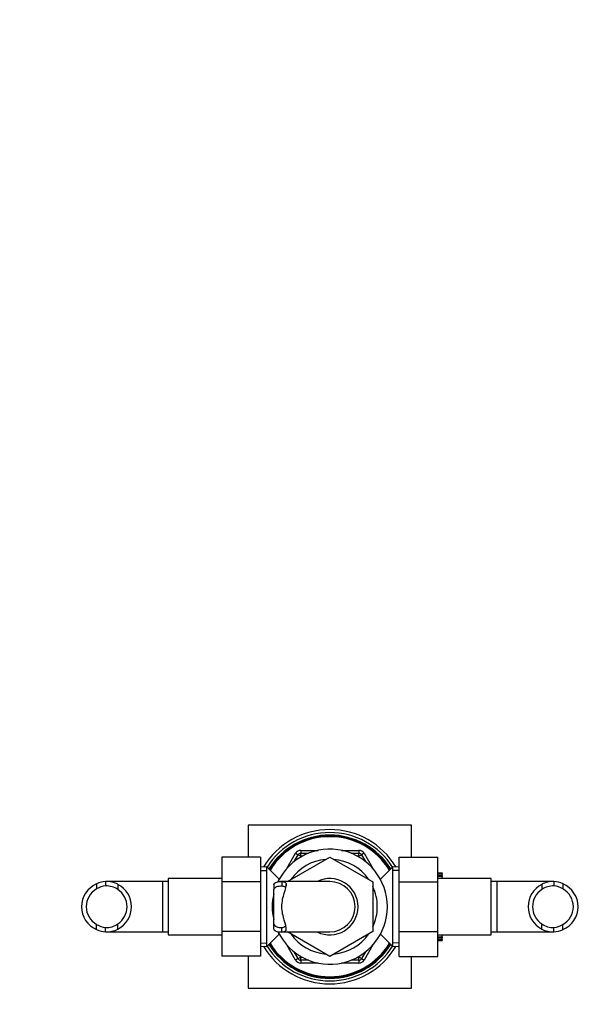
# Paper-space layout 'Layout1' of a CAD drawing. Units: millimetres. Extents: x 0 to 1804, y 0 to 2380.
# Drawn here: x 1050 to 1242, y 2048 to 2380 of the extents above; entities that cross this region are included whole.
import ezdxf
from ezdxf import colors
from ezdxf.entities.mleader import LeaderData, LeaderLine
from ezdxf.math import Vec2, Vec3

# ---------------------------------------------------------------- set-up
doc = ezdxf.new("R2010")
doc.units = ezdxf.units.MM
doc.layers.add('DV3_Défaut', color=7, linetype='Continuous')
doc.layers.add('Défaut', color=7, linetype='Continuous')

# ---------------------------------------------------------------- blocks, each defined once
blk = doc.blocks.new('_DOT')
at = {"color": 0}
blk.add_line((0, 0), (-1, 0), dxfattribs=at)
at = {"color": 0, "const_width": 0.333}
blk.add_lwpolyline([(-0.1665, 0, 1), (0.1665, 0, 1)], format="xyb", close=True, dxfattribs=at)
blk = doc.blocks.new('SE2')
at = {"layer": 'DV3_Défaut', "color": 7, "linetype": 'Continuous'}
for p, q in [((1127.12, 2108.74), (1127.12, 2097.99)), ((1182.12, 2108.74), (1127.12, 2108.74)), ((1182.12, 2097.97), (1182.12, 2108.74)), ((1118.22, 2097.99), (1118.22, 2089.61)), ((1131.22, 2097.99), (1118.22, 2097.99)), ((1131.22, 2097.99), (1131.22, 2089.61)), ((1140.13, 2094.14), (1143.07, 2099.24)), ((1140.34, 2089.74), (1154.59, 2097.97)), ((1142.65, 2096.51), (1143.94, 2098.74)), ((1143.07, 2099.24), (1143.94, 2098.74)), ((1144.81, 2098.24), (1143.94, 2098.74)), ((1144.81, 2098.24), (1144.57, 2097.84)), ((1144.81, 2100.24), (1150.7, 2100.24)), ((1144.81, 2100.24), (1144.81, 2099.24)), ((1144.81, 2099.24), (1147.39, 2099.24)), ((1144.81, 2098.24), (1144.81, 2099.24)), ((1145.28, 2098.24), (1144.81, 2098.24)), ((1154.59, 2097.97), (1169.12, 2089.65)), ((1158.54, 2100.24), (1164.44, 2100.24)), ((1161.86, 2099.24), (1164.44, 2099.24)), ((1164.44, 2098.24), (1163.97, 2098.24)), ((1164.44, 2100.24), (1164.44, 2099.24)), ((1164.44, 2098.24), (1164.44, 2099.24)), ((1164.44, 2098.24), (1165.3, 2098.74)), ((1164.67, 2097.84), (1164.44, 2098.24)), ((1166.17, 2099.24), (1165.3, 2098.74)), ((1165.3, 2098.74), (1166.59, 2096.51)), ((1166.17, 2099.24), (1169.12, 2094.14)), ((1178.02, 2097.97), (1191.02, 2097.97)), ((1178.02, 2089.61), (1178.02, 2097.97)), ((1191.02, 2089.61), (1191.02, 2097.97)), ((1133.42, 2094.64), (1131.22, 2094.55)), ((1133.42, 2067.84), (1133.42, 2094.64)), ((1137.57, 2090.49), (1133.42, 2094.64)), ((1175.82, 2094.64), (1171.67, 2090.49)), ((1175.82, 2067.84), (1175.82, 2094.64)), ((1178.02, 2094.55), (1175.82, 2094.64)), ((1100.22, 2090.74), (1100.22, 2071.74)), ((1118.22, 2090.74), (1100.22, 2090.74)), ((1131.27, 2093.39), (1133.42, 2093.48)), ((1177.97, 2093.39), (1175.82, 2093.48)), ((1191.02, 2092.63), (1192.52, 2092.63)), ((1192.52, 2092.56), (1191.02, 2092.56)), ((1191.02, 2092.36), (1192.52, 2092.36)), ((1192.52, 2092.16), (1191.02, 2092.16)), ((1191.02, 2091.75), (1192.52, 2091.75)), ((1192.52, 2091.42), (1191.02, 2091.42)), ((1191.02, 2090.82), (1192.52, 2090.82)), ((1209.02, 2090.74), (1191.02, 2090.74)), ((1192.52, 2092.63), (1192.52, 2092.56)), ((1192.52, 2092.36), (1192.52, 2092.56)), ((1192.52, 2092.36), (1192.52, 2092.16)), ((1192.52, 2091.75), (1192.52, 2092.16)), ((1192.52, 2091.75), (1192.52, 2091.42)), ((1192.52, 2090.82), (1192.52, 2091.42)), ((1192.52, 2090.82), (1192.52, 2090.74)), ((1209.02, 2071.74), (1209.02, 2090.74)), ((1076.07, 2088.93), (1076.07, 2087.23)), ((1079.11, 2089.73), (1079.11, 2088.23)), ((1098.22, 2089.74), (1079.46, 2089.74)), ((1083.24, 2088.78), (1083.24, 2087.04)), ((1098.22, 2089.74), (1098.22, 2072.74)), ((1100.22, 2089.74), (1098.22, 2089.74)), ((1118.22, 2089.61), (1118.22, 2072.87)), ((1131.22, 2089.61), (1118.22, 2089.61)), ((1131.22, 2089.61), (1131.22, 2072.87)), ((1135.71, 2088.78), (1135.71, 2087.04)), ((1154.62, 2089.74), (1138.06, 2089.74)), ((1138.45, 2089.73), (1138.45, 2088.23)), ((1139.91, 2088.93), (1139.91, 2088.3)), ((1169.12, 2089.65), (1169.12, 2072.87)), ((1178.02, 2089.61), (1191.02, 2089.61)), ((1178.02, 2072.87), (1178.02, 2089.61)), ((1191.02, 2072.87), (1191.02, 2089.61)), ((1211.02, 2089.74), (1209.02, 2089.74)), ((1211.02, 2072.74), (1211.02, 2089.74)), ((1229.78, 2089.74), (1211.02, 2089.74)), ((1226, 2088.78), (1226, 2087.04)), ((1230.13, 2089.73), (1230.13, 2088.23)), ((1233.17, 2088.93), (1233.17, 2087.23)), ((1135.71, 2075.45), (1135.71, 2087.04)), ((1076.07, 2073.56), (1076.07, 2075.26)), ((1079.11, 2072.75), (1079.11, 2074.25)), ((1083.24, 2073.7), (1083.24, 2075.45)), ((1135.71, 2073.7), (1135.71, 2075.45)), ((1138.45, 2072.75), (1138.45, 2074.25)), ((1139.91, 2073.56), (1139.91, 2074.02)), ((1226, 2073.7), (1226, 2075.45)), ((1230.13, 2072.75), (1230.13, 2074.25)), ((1233.17, 2073.56), (1233.17, 2075.26)), ((1079.46, 2072.74), (1098.22, 2072.74)), ((1098.22, 2072.74), (1100.22, 2072.74)), ((1100.22, 2071.74), (1118.22, 2071.74)), ((1118.22, 2072.87), (1118.22, 2064.52)), ((1131.22, 2072.87), (1118.22, 2072.87)), ((1131.22, 2072.87), (1131.22, 2064.52)), ((1133.42, 2067.84), (1137.57, 2071.99)), ((1138.1, 2072.74), (1154.62, 2072.74)), ((1154.62, 2064.5), (1140.34, 2072.74)), ((1169.12, 2072.87), (1154.62, 2064.5)), ((1171.67, 2071.99), (1175.82, 2067.84)), ((1178.02, 2072.87), (1191.02, 2072.87)), ((1178.02, 2064.5), (1178.02, 2072.87)), ((1191.02, 2064.5), (1191.02, 2072.87)), ((1191.02, 2071.74), (1209.02, 2071.74)), ((1192.52, 2071.7), (1191.02, 2071.7)), ((1191.02, 2071.1), (1192.52, 2071.1)), ((1192.52, 2070.77), (1191.02, 2070.77)), ((1192.52, 2071.1), (1192.52, 2071.7)), ((1192.52, 2071.1), (1192.52, 2070.77)), ((1192.52, 2070.35), (1192.52, 2070.77)), ((1209.02, 2072.74), (1211.02, 2072.74)), ((1211.02, 2072.74), (1229.78, 2072.74)), ((1131.22, 2067.94), (1133.42, 2067.84)), ((1131.27, 2069.1), (1133.42, 2069.01)), ((1143.07, 2063.24), (1140.13, 2068.35)), ((1169.12, 2068.35), (1166.17, 2063.24)), ((1177.97, 2069.1), (1175.82, 2069.01)), ((1175.82, 2067.84), (1178.02, 2067.94)), ((1191.02, 2070.35), (1192.52, 2070.35)), ((1192.52, 2070.14), (1191.02, 2070.14)), ((1191.02, 2069.93), (1192.52, 2069.93)), ((1192.52, 2069.86), (1191.02, 2069.86)), ((1191.02, 2069.86), (1192.52, 2069.86)), ((1192.52, 2070.35), (1192.52, 2070.14)), ((1192.52, 2069.93), (1192.52, 2070.14)), ((1192.52, 2069.93), (1192.52, 2069.86)), ((1192.52, 2069.86), (1192.52, 2069.86)), ((1131.22, 2064.52), (1118.22, 2064.52)), ((1127.12, 2064.52), (1127.12, 2053.74)), ((1143.94, 2063.74), (1142.65, 2065.98)), ((1143.94, 2063.74), (1144.81, 2064.24)), ((1144.57, 2064.65), (1144.81, 2064.24)), ((1144.81, 2064.24), (1145.28, 2064.24)), ((1144.81, 2063.24), (1144.81, 2064.24)), ((1163.97, 2064.24), (1164.44, 2064.24)), ((1164.44, 2064.24), (1164.67, 2064.65)), ((1165.3, 2063.74), (1164.44, 2064.24)), ((1164.44, 2063.24), (1164.44, 2064.24)), ((1166.59, 2065.98), (1165.3, 2063.74)), ((1178.02, 2064.5), (1191.02, 2064.5)), ((1182.12, 2053.74), (1182.12, 2064.5)), ((1143.94, 2063.74), (1143.07, 2063.24)), ((1144.81, 2063.24), (1144.81, 2062.24)), ((1147.39, 2063.24), (1144.81, 2063.24)), ((1150.7, 2062.24), (1144.81, 2062.24)), ((1164.44, 2062.24), (1158.54, 2062.24)), ((1164.44, 2063.24), (1161.86, 2063.24)), ((1164.44, 2063.24), (1164.44, 2062.24)), ((1165.3, 2063.74), (1166.17, 2063.24)), ((1127.12, 2053.74), (1182.12, 2053.74))]:
    blk.add_line(p, q, dxfattribs=at)
for centre, radius, start, end in [((1154.62, 2081.24), 26, 30.8964, 149.1036), ((1154.62, 2081.24), 25, 32.2547, 147.7453), ((1154.62, 2081.24), 24.15, 31.8003, 148.1997), ((1154.62, 2081.24), 23.88, 31.6436, 148.3564), ((1154.62, 2081.24), 23.6, 31.4847, 148.5153), ((1154.62, 2081.24), 19.4, 0, 154.1787), ((1154.62, 2081.24), 16, 94.9922, 145.0078), ((1144.81, 2098.24), 2, 90, 150), ((1144.81, 2098.24), 1, 90, 150), ((1154.62, 2081.24), 16, 35.2331, 85.2488), ((1164.44, 2098.24), 2, 30, 90), ((1164.44, 2098.24), 1, 30, 90), ((1154.62, 2081.24), 9.5, 0, 116.5254), ((1079.32, 2081.24), 8.34, 112.925, 247.075), ((1079.46, 2081.24), 6.88, 119.5228, 240.4772), ((1079.68, 2081.47), 8.28, 93.9186, 115.8148), ((1079.68, 2081.42), 6.84, 94.774, 121.856), ((1079.39, 2081.5), 8.24, 62.1034, 91.914), ((1079.39, 2081.45), 6.79, 55.3993, 92.3314), ((1079.31, 2081.24), 8.5, 297.5218, 62.4782), ((1154.62, 2081.24), 8.5, 0, 90), ((1154.62, 2081.24), 16, 0, 25.0078), ((1229.93, 2081.24), 8.5, 117.5218, 242.4782), ((1229.86, 2081.5), 8.24, 88.086, 117.8966), ((1229.86, 2081.45), 6.79, 87.6686, 124.6007), ((1229.57, 2081.47), 8.28, 64.1852, 86.0814), ((1229.56, 2081.42), 6.84, 58.144, 85.226), ((1229.92, 2081.24), 8.34, 292.925, 67.075), ((1229.78, 2081.24), 6.88, 299.5228, 60.4772), ((1079.31, 2081.24), 7, 304.1322, 55.8678), ((1154.62, 2081.24), 19.4, 167.0722, 192.9278), ((1229.93, 2081.24), 7, 124.1322, 235.8678), ((1154.62, 2081.24), 19.4, 205.8221, 0), ((1154.62, 2081.24), 9.5, 243.4746, 0), ((1154.62, 2081.24), 8.5, 270, 0), ((1154.62, 2081.24), 16, 334.9922, 0), ((1079.68, 2081.07), 6.84, 238.144, 265.226), ((1079.39, 2081.03), 6.79, 267.6686, 304.6007), ((1229.86, 2081.03), 6.79, 235.3993, 272.3314), ((1229.56, 2081.07), 6.84, 274.774, 301.856), ((1079.68, 2081.01), 8.28, 244.1852, 266.0814), ((1079.39, 2080.98), 8.24, 268.086, 297.8966), ((1154.62, 2081.24), 16, 214.9922, 265.0078), ((1154.62, 2081.24), 16, 274.9922, 325.0078), ((1229.86, 2080.98), 8.24, 242.1034, 271.914), ((1229.57, 2081.01), 8.28, 273.9186, 295.8148), ((1154.62, 2081.24), 26, 210.8964, 329.1036), ((1154.62, 2081.24), 25, 212.2547, 327.7453), ((1154.62, 2081.24), 24.15, 211.8003, 328.1997), ((1154.62, 2081.24), 23.88, 211.6436, 328.3564), ((1154.62, 2081.24), 23.6, 211.4847, 328.5153), ((1144.81, 2064.24), 2, 210, 270), ((1144.81, 2064.24), 1, 210, 270), ((1164.44, 2064.24), 1, 270, 330), ((1164.44, 2064.24), 2, 270, 330)]:
    blk.add_arc(centre, radius, start, end, dxfattribs=at)
for points, knots in [([(1135.71, 2088.78), (1135.84, 2088.97), (1135.99, 2089.13), (1136.35, 2089.39), (1136.55, 2089.49), (1137.26, 2089.72), (1137.81, 2089.76), (1138.45, 2089.73)], [0, 0, 0, 0, 0.25, 0.25, 0.5, 0.5, 1, 1, 1, 1]), ([(1135.71, 2087.04), (1135.83, 2087.27), (1135.98, 2087.47), (1136.24, 2087.72), (1136.34, 2087.79), (1136.54, 2087.92), (1136.65, 2087.98), (1137, 2088.12), (1137.26, 2088.18), (1137.82, 2088.25), (1138.13, 2088.25), (1138.45, 2088.23)], [0, 0, 0, 0, 0.25, 0.25, 0.375, 0.375, 0.5, 0.5, 0.75, 0.75, 1, 1, 1, 1]), ([(1138.45, 2089.73), (1138.68, 2089.72), (1138.88, 2089.7), (1139.23, 2089.63), (1139.38, 2089.58), (1139.62, 2089.45), (1139.72, 2089.37), (1139.85, 2089.17), (1139.89, 2089.05), (1139.91, 2088.93)], [0, 0, 0, 0, 0.25, 0.25, 0.5, 0.5, 0.75, 0.75, 1, 1, 1, 1]), ([(1138.45, 2088.23), (1138.68, 2088.22), (1138.88, 2088.19), (1139.24, 2088.1), (1139.39, 2088.04), (1139.62, 2087.88), (1139.71, 2087.79), (1139.77, 2087.68)], [0, 0, 0, 0, 0.3440202, 0.3440202, 0.6880405, 0.6880405, 1, 1, 1, 1]), ([(1139.91, 2073.56), (1139.99, 2074.26), (1139.65, 2075.34), (1139.08, 2077.33), (1138.88, 2078.05), (1138.59, 2079.58), (1138.49, 2080.41), (1138.49, 2082.9), (1138.88, 2084.48), (1139.65, 2087.14), (1139.99, 2088.22), (1139.91, 2088.93)], [0, 0, 0, 0, 0.25, 0.25, 0.375, 0.375, 0.5, 0.5, 0.75, 0.75, 1, 1, 1, 1]), ([(1135.71, 2075.45), (1135.83, 2075.21), (1135.98, 2075.01), (1136.24, 2074.77), (1136.34, 2074.7), (1136.54, 2074.57), (1136.65, 2074.51), (1137, 2074.37), (1137.26, 2074.31), (1137.82, 2074.24), (1138.13, 2074.23), (1138.45, 2074.25)], [0, 0, 0, 0, 0.25, 0.25, 0.375, 0.375, 0.5, 0.5, 0.75, 0.75, 1, 1, 1, 1]), ([(1138.45, 2074.25), (1138.68, 2074.27), (1138.88, 2074.29), (1139.24, 2074.38), (1139.39, 2074.45), (1139.62, 2074.6), (1139.71, 2074.7), (1139.77, 2074.8)], [0, 0, 0, 0, 0.3442316, 0.3442316, 0.6884633, 0.6884633, 1, 1, 1, 1]), ([(1135.71, 2073.7), (1135.84, 2073.51), (1135.99, 2073.35), (1136.35, 2073.09), (1136.55, 2072.99), (1137.26, 2072.76), (1137.81, 2072.72), (1138.45, 2072.75)], [0, 0, 0, 0, 0.25, 0.25, 0.5, 0.5, 1, 1, 1, 1]), ([(1138.45, 2072.75), (1138.68, 2072.76), (1138.88, 2072.78), (1139.23, 2072.85), (1139.38, 2072.91), (1139.62, 2073.04), (1139.72, 2073.12), (1139.85, 2073.32), (1139.89, 2073.43), (1139.91, 2073.56)], [0, 0, 0, 0, 0.25, 0.25, 0.5, 0.5, 0.75, 0.75, 1, 1, 1, 1])]:
    blk.add_open_spline(points, degree=3, knots=knots, dxfattribs=at)

psp = doc.layouts.get("Layout1")

# ---------------------------------------------------------------- block references
at = {"layer": 'Défaut'}
psp.add_blockref('SE2', (0, 0), dxfattribs=at)

# ---------------------------------------------------------------- leaders
at = {"layer": 'Défaut', "color": 7, "linetype": 'Continuous'}
ml = psp.add_multileader_mtext('Standard', dxfattribs=at)
ml.set_content('{\\pxsm0.9;\\fSolid Edge ISO|b1||i0||c0|p34;\\W1.;14/10/2013\\P}', color=256)
ml.set_leader_properties()
ml.set_arrow_properties(name='DOT')
ml.build(insert=Vec2(0, 0))
ml.multileader.update_dxf_attribs({"leader_type": 0, "dogleg_length": 0, "arrow_head_size": 12})
ctx = ml.context
ctx.base_point, ctx.char_height, ctx.arrow_head_size, ctx.landing_gap_size = Vec3(1713.8, 2373.05), 12, 12, 4.2
notes = []
notes.append((ctx, [(0, (0, 0, 0), (0, 0), (1, 0), 1, [])]))
ctx.mtext.insert = Vec3(1718, 2379.17)
for ctx, leaders in notes:
    for number, flags, end, landing, length, lines in leaders:
        leader = LeaderData()
        leader.index, (leader.has_last_leader_line, leader.has_dogleg_vector, leader.attachment_direction) = number, flags
        leader.last_leader_point, leader.dogleg_vector, leader.dogleg_length = Vec3(end), Vec3(landing), length
        for number, points, colour, breaks in lines:
            line = LeaderLine()
            line.index, line.vertices, line.color, line.breaks = number, Vec3.list(points), colors.encode_raw_color(colour), breaks
            leader.lines.append(line)
        ctx.leaders.append(leader)

doc.saveas('drawing.dxf')
